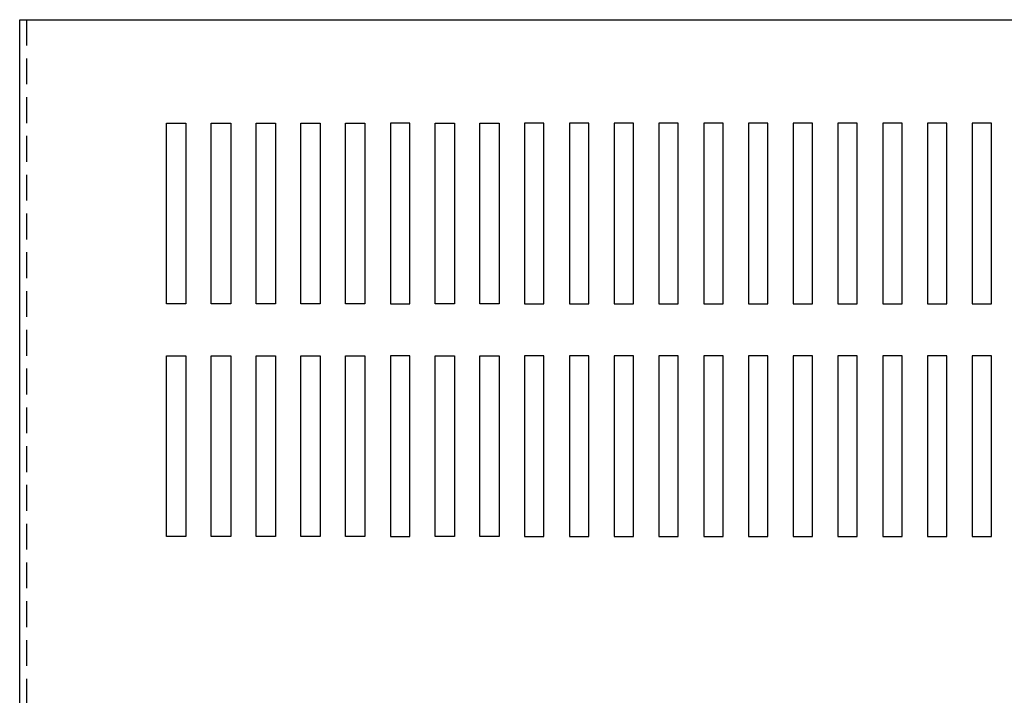
# Model space of a CAD drawing. Units: inches. Extents: x 28.6 to 99.1, y 11.9 to 54.1.
# Drawn here: x 28.9 to 38.4, y 45 to 51.5 of the extents above; entities that cross this region are included whole.
import ezdxf

# ---------------------------------------------------------------- set-up
doc = ezdxf.new("R2010")
doc.units = ezdxf.units.IN
doc.header["$MEASUREMENT"] = 0
doc.linetypes.add('HIDDEN', pattern=[0.375, 0.25, -0.125])
doc.layers.add('HIDDEN', color=1, linetype='HIDDEN')

msp = doc.modelspace()

# ---------------------------------------------------------------- linework, layer by layer
at = {"linetype": 'Continuous'}
msp.add_line((28.9249, 51.5301), (44.0631, 51.5301), dxfattribs=at)
for p, q in [((28.9249, 38.5301), (28.9249, 51.5301)), ((30.3443, 48.7801), (30.3443, 50.5301)), ((30.3443, 50.5301), (30.5313, 50.5301)), ((30.5313, 50.5301), (30.5313, 48.7801)), ((30.7769, 48.7801), (30.7769, 50.5301)), ((30.7769, 50.5301), (30.9639, 50.5301)), ((30.9639, 50.5301), (30.9639, 48.7801)), ((31.2095, 48.7801), (31.2095, 50.5301)), ((31.2095, 50.5301), (31.3965, 50.5301)), ((31.3965, 50.5301), (31.3965, 48.7801)), ((31.642, 48.7801), (31.642, 50.5301)), ((31.642, 50.5301), (31.829, 50.5301)), ((31.829, 50.5301), (31.829, 48.7801)), ((32.0746, 48.7801), (32.0746, 50.5301)), ((32.0746, 50.5301), (32.2616, 50.5301)), ((32.2616, 50.5301), (32.2616, 48.7801)), ((32.5072, 50.5301), (32.5072, 48.7801)), ((32.6942, 50.5301), (32.5072, 50.5301)), ((32.6942, 48.7801), (32.6942, 50.5301)), ((32.9398, 48.7801), (32.9398, 50.5301)), ((32.9398, 50.5301), (33.1268, 50.5301)), ((33.1268, 50.5301), (33.1268, 48.7801)), ((33.3724, 48.7801), (33.3724, 50.5301)), ((33.3724, 50.5301), (33.5594, 50.5301)), ((33.5594, 50.5301), (33.5594, 48.7801)), ((33.805, 50.5301), (33.805, 48.7801)), ((33.992, 50.5301), (33.805, 50.5301)), ((33.992, 48.7801), (33.992, 50.5301)), ((34.2376, 50.5301), (34.2376, 48.7801)), ((34.4246, 50.5301), (34.2376, 50.5301)), ((34.4246, 48.7801), (34.4246, 50.5301)), ((34.6702, 50.5301), (34.6702, 48.7801)), ((34.8572, 50.5301), (34.6702, 50.5301)), ((34.8572, 48.7801), (34.8572, 50.5301)), ((35.1027, 50.5301), (35.1027, 48.7801)), ((35.2897, 50.5301), (35.1027, 50.5301)), ((35.2897, 48.7801), (35.2897, 50.5301)), ((35.5353, 50.5301), (35.5353, 48.7801)), ((35.7223, 50.5301), (35.5353, 50.5301)), ((35.7223, 48.7801), (35.7223, 50.5301)), ((35.9679, 50.5301), (35.9679, 48.7801)), ((36.1549, 50.5301), (35.9679, 50.5301)), ((36.1549, 48.7801), (36.1549, 50.5301)), ((36.4005, 50.5301), (36.4005, 48.7801)), ((36.5875, 50.5301), (36.4005, 50.5301)), ((36.5875, 48.7801), (36.5875, 50.5301)), ((36.8331, 50.5301), (36.8331, 48.7801)), ((37.0201, 50.5301), (36.8331, 50.5301)), ((37.0201, 48.7801), (37.0201, 50.5301)), ((37.4527, 50.5301), (37.2657, 50.5301)), ((37.2657, 50.5301), (37.2657, 48.7801)), ((37.4527, 48.7801), (37.4527, 50.5301)), ((37.6983, 50.5301), (37.6983, 48.7801)), ((37.8853, 50.5301), (37.6983, 50.5301)), ((37.8853, 48.7801), (37.8853, 50.5301)), ((38.1309, 50.5301), (38.1309, 48.7801)), ((38.3179, 50.5301), (38.1309, 50.5301)), ((38.3179, 48.7801), (38.3179, 50.5301)), ((30.5313, 48.7801), (30.3443, 48.7801)), ((30.9639, 48.7801), (30.7769, 48.7801)), ((31.3965, 48.7801), (31.2095, 48.7801)), ((31.829, 48.7801), (31.642, 48.7801)), ((32.2616, 48.7801), (32.0746, 48.7801)), ((32.5072, 48.7801), (32.6942, 48.7801)), ((33.1268, 48.7801), (32.9398, 48.7801)), ((33.5594, 48.7801), (33.3724, 48.7801)), ((33.805, 48.7801), (33.992, 48.7801)), ((34.2376, 48.7801), (34.4246, 48.7801)), ((34.6702, 48.7801), (34.8572, 48.7801)), ((35.1027, 48.7801), (35.2897, 48.7801)), ((35.5353, 48.7801), (35.7223, 48.7801)), ((35.9679, 48.7801), (36.1549, 48.7801)), ((36.4005, 48.7801), (36.5875, 48.7801)), ((36.8331, 48.7801), (37.0201, 48.7801)), ((37.2657, 48.7801), (37.4527, 48.7801)), ((37.6983, 48.7801), (37.8853, 48.7801)), ((38.1309, 48.7801), (38.3179, 48.7801)), ((30.3443, 46.5301), (30.3443, 48.2801)), ((30.3443, 48.2801), (30.5313, 48.2801)), ((30.5313, 48.2801), (30.5313, 46.5301)), ((30.7769, 46.5301), (30.7769, 48.2801)), ((30.7769, 48.2801), (30.9639, 48.2801)), ((30.9639, 48.2801), (30.9639, 46.5301)), ((31.2095, 46.5301), (31.2095, 48.2801)), ((31.2095, 48.2801), (31.3965, 48.2801)), ((31.3965, 48.2801), (31.3965, 46.5301)), ((31.642, 46.5301), (31.642, 48.2801)), ((31.642, 48.2801), (31.829, 48.2801)), ((31.829, 48.2801), (31.829, 46.5301)), ((32.0746, 46.5301), (32.0746, 48.2801)), ((32.0746, 48.2801), (32.2616, 48.2801)), ((32.2616, 48.2801), (32.2616, 46.5301)), ((32.5072, 48.2801), (32.5072, 46.5301)), ((32.6942, 48.2801), (32.5072, 48.2801)), ((32.6942, 46.5301), (32.6942, 48.2801)), ((32.9398, 46.5301), (32.9398, 48.2801)), ((32.9398, 48.2801), (33.1268, 48.2801)), ((33.1268, 48.2801), (33.1268, 46.5301)), ((33.3724, 46.5301), (33.3724, 48.2801)), ((33.3724, 48.2801), (33.5594, 48.2801)), ((33.5594, 48.2801), (33.5594, 46.5301)), ((33.805, 48.2801), (33.805, 46.5301)), ((33.992, 48.2801), (33.805, 48.2801)), ((33.992, 46.5301), (33.992, 48.2801)), ((34.2376, 48.2801), (34.2376, 46.5301)), ((34.4246, 48.2801), (34.2376, 48.2801)), ((34.4246, 46.5301), (34.4246, 48.2801)), ((34.6702, 48.2801), (34.6702, 46.5301)), ((34.8572, 48.2801), (34.6702, 48.2801)), ((34.8572, 46.5301), (34.8572, 48.2801)), ((35.1027, 48.2801), (35.1027, 46.5301)), ((35.2897, 48.2801), (35.1027, 48.2801)), ((35.2897, 46.5301), (35.2897, 48.2801)), ((35.5353, 48.2801), (35.5353, 46.5301)), ((35.7223, 48.2801), (35.5353, 48.2801)), ((35.7223, 46.5301), (35.7223, 48.2801)), ((35.9679, 48.2801), (35.9679, 46.5301)), ((36.1549, 48.2801), (35.9679, 48.2801)), ((36.1549, 46.5301), (36.1549, 48.2801)), ((36.4005, 48.2801), (36.4005, 46.5301)), ((36.5875, 48.2801), (36.4005, 48.2801)), ((36.5875, 46.5301), (36.5875, 48.2801)), ((36.8331, 48.2801), (36.8331, 46.5301)), ((37.0201, 48.2801), (36.8331, 48.2801)), ((37.0201, 46.5301), (37.0201, 48.2801)), ((37.4527, 48.2801), (37.2657, 48.2801)), ((37.2657, 48.2801), (37.2657, 46.5301)), ((37.4527, 46.5301), (37.4527, 48.2801)), ((37.6983, 48.2801), (37.6983, 46.5301)), ((37.8853, 48.2801), (37.6983, 48.2801)), ((37.8853, 46.5301), (37.8853, 48.2801)), ((38.1309, 48.2801), (38.1309, 46.5301)), ((38.3179, 48.2801), (38.1309, 48.2801)), ((38.3179, 46.5301), (38.3179, 48.2801)), ((30.5313, 46.5301), (30.3443, 46.5301)), ((30.9639, 46.5301), (30.7769, 46.5301)), ((31.3965, 46.5301), (31.2095, 46.5301)), ((31.829, 46.5301), (31.642, 46.5301)), ((32.2616, 46.5301), (32.0746, 46.5301)), ((32.5072, 46.5301), (32.6942, 46.5301)), ((33.1268, 46.5301), (32.9398, 46.5301)), ((33.5594, 46.5301), (33.3724, 46.5301)), ((33.805, 46.5301), (33.992, 46.5301)), ((34.2376, 46.5301), (34.4246, 46.5301)), ((34.6702, 46.5301), (34.8572, 46.5301)), ((35.1027, 46.5301), (35.2897, 46.5301)), ((35.5353, 46.5301), (35.7223, 46.5301)), ((35.9679, 46.5301), (36.1549, 46.5301)), ((36.4005, 46.5301), (36.5875, 46.5301)), ((36.8331, 46.5301), (37.0201, 46.5301)), ((37.2657, 46.5301), (37.4527, 46.5301)), ((37.6983, 46.5301), (37.8853, 46.5301)), ((38.1309, 46.5301), (38.3179, 46.5301))]:
    msp.add_line(p, q)
at = {"layer": 'HIDDEN'}
msp.add_line((28.9949, 38.5301), (28.9949, 51.5301), dxfattribs=at)

doc.saveas('drawing.dxf')
